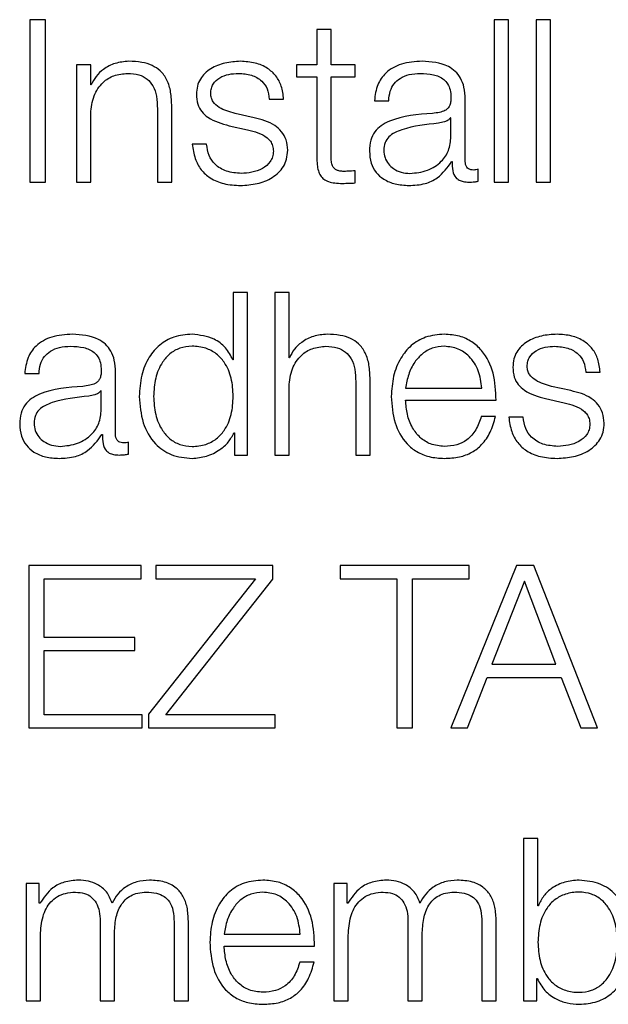
# Model space of a CAD drawing. Units: inches. Extents: x 0.1 to 10.8, y 0.2 to 8.4.
# Drawn here: x 3 to 3, y 5.4 to 5.5 of the extents above; entities that cross this region are included whole.
import ezdxf

# ---------------------------------------------------------------- set-up
doc = ezdxf.new("R2010")
doc.units = ezdxf.units.IN
doc.header["$MEASUREMENT"] = 0

msp = doc.modelspace()

# ---------------------------------------------------------------- linework, layer by layer
at = {"color": 7, "linetype": 'Continuous', "lineweight": 25}
for p, q in [((2.98081701, 5.47776041), (2.98036848, 5.47776041)), ((2.98036848, 5.47776041), (2.98036848, 5.47303906)), ((2.98081701, 5.47303906), (2.98081701, 5.47776041)), ((2.99426914, 5.47776041), (2.99385291, 5.47776041)), ((2.99385291, 5.47776041), (2.99385291, 5.47303906)), ((2.99426914, 5.47303906), (2.99426914, 5.47776041)), ((2.995492, 5.47776041), (2.99507648, 5.47776041)), ((2.99507648, 5.47776041), (2.99507648, 5.47303906)), ((2.995492, 5.47303906), (2.995492, 5.47776041)), ((2.98870098, 5.47747622), (2.98870098, 5.47645108)), ((2.98911649, 5.47747622), (2.98870098, 5.47747622)), ((2.98911649, 5.47645108), (2.98911649, 5.47747622)), ((2.98171692, 5.47645108), (2.98171692, 5.47303906)), ((2.98213244, 5.47645108), (2.98171692, 5.47645108)), ((2.98213244, 5.47586297), (2.98213244, 5.47645108)), ((2.98810534, 5.47645108), (2.98810534, 5.47610123)), ((2.98870098, 5.47645108), (2.98810534, 5.47645108)), ((2.98981117, 5.47645108), (2.98911649, 5.47645108)), ((2.98981117, 5.47610123), (2.98981117, 5.47645108)), ((2.98810534, 5.47610123), (2.98870098, 5.47610123)), ((2.98870098, 5.47610123), (2.98870098, 5.47376567)), ((2.98911649, 5.47610123), (2.98981117, 5.47610123)), ((2.98911649, 5.47379904), (2.98911649, 5.47610123)), ((2.98214607, 5.47586297), (2.98213244, 5.47586297)), ((2.98731881, 5.47545248), (2.98773432, 5.47545248)), ((2.9903738, 5.47540584), (2.99079003, 5.47540584)), ((2.99301184, 5.47364009), (2.99301184, 5.47545248)), ((2.98213244, 5.47303906), (2.98213244, 5.47502979)), ((2.98407078, 5.47516866), (2.98407078, 5.47303906)), ((2.98448701, 5.47303906), (2.98448701, 5.47523468)), ((2.98688177, 5.47490995), (2.98632632, 5.47503553)), ((2.99259632, 5.47490349), (2.99258269, 5.47490349)), ((2.99259632, 5.47436095), (2.99259632, 5.47490349)), ((2.98615408, 5.47467851), (2.98669016, 5.47455938)), ((2.98549888, 5.47414279), (2.98508337, 5.47414279)), ((2.99261642, 5.47363363), (2.99262934, 5.47363363)), ((2.98981117, 5.47301251), (2.98981117, 5.47336918)), ((2.99338931, 5.47306562), (2.99338931, 5.47341511)), ((2.98036848, 5.47303906), (2.98081701, 5.47303906)), ((2.98171692, 5.47303906), (2.98213244, 5.47303906)), ((2.98407078, 5.47303906), (2.98448701, 5.47303906)), ((2.99385291, 5.47303906), (2.99426914, 5.47303906)), ((2.99507648, 5.47303906), (2.995492, 5.47303906)), ((2.98627393, 5.46982404), (2.98627393, 5.46786704)), ((2.98669016, 5.46982404), (2.98627393, 5.46982404)), ((2.98669016, 5.46510234), (2.98669016, 5.46982404)), ((2.98747741, 5.46982404), (2.98747741, 5.46510234)), ((2.98789364, 5.46982404), (2.98747741, 5.46982404)), ((2.98789364, 5.46792661), (2.98789364, 5.46982404)), ((2.98627393, 5.46786704), (2.98626101, 5.46786704)), ((2.98790656, 5.46792661), (2.98789364, 5.46792661)), ((2.98021562, 5.46746947), (2.98063185, 5.46746947)), ((2.98285366, 5.46570372), (2.98285366, 5.46751576)), ((2.99024821, 5.46510234), (2.99024821, 5.46729831)), ((2.99651176, 5.46751576), (2.99692799, 5.46751576)), ((2.98789364, 5.46510234), (2.98789364, 5.46709307)), ((2.98983198, 5.46723193), (2.98983198, 5.46510234)), ((2.99127946, 5.46704606), (2.99348978, 5.46704606)), ((2.99607472, 5.46697358), (2.99551927, 5.46709917)), ((2.98243815, 5.46696677), (2.98242452, 5.46696677)), ((2.98243815, 5.46642459), (2.98243815, 5.46696677)), ((2.99534703, 5.46674179), (2.99588311, 5.46662302)), ((2.99127946, 5.46669622), (2.9939053, 5.46669622)), ((2.99389238, 5.46622616), (2.99347615, 5.46622616)), ((2.99469255, 5.46620607), (2.99427632, 5.46620607)), ((2.98245753, 5.4656969), (2.98247116, 5.4656969)), ((2.98629402, 5.46575001), (2.98630694, 5.46575001)), ((2.98630694, 5.46575001), (2.98630694, 5.46510234)), ((2.98323114, 5.46512889), (2.98323114, 5.46547874)), ((2.98630694, 5.46510234), (2.98669016, 5.46510234)), ((2.98747741, 5.46510234), (2.98789364, 5.46510234)), ((2.98983198, 5.46510234), (2.99024821, 5.46510234)), ((2.98359427, 5.46188732), (2.98033475, 5.46188732)), ((2.98033475, 5.46188732), (2.98033475, 5.45716562)), ((2.98359427, 5.46150446), (2.98359427, 5.46188732)), ((2.9874243, 5.46188732), (2.98402557, 5.46188732)), ((2.98402557, 5.46188732), (2.98402557, 5.46150446)), ((2.9874243, 5.46149118), (2.9874243, 5.46188732)), ((2.99312522, 5.46188732), (2.98938202, 5.46188732)), ((2.98938202, 5.46188732), (2.98938202, 5.46150446)), ((2.99450094, 5.46188732), (2.99259632, 5.45716562)), ((2.99312522, 5.46150446), (2.99312522, 5.46188732)), ((2.99500328, 5.46188732), (2.99450094, 5.46188732)), ((2.99685551, 5.45716562), (2.99500328, 5.46188732)), ((2.98078399, 5.46150446), (2.98359427, 5.46150446)), ((2.98078399, 5.4597972), (2.98078399, 5.46150446)), ((2.98692124, 5.46150446), (2.98381386, 5.45756175)), ((2.98402557, 5.46150446), (2.98692124, 5.46150446)), ((2.98431621, 5.45754884), (2.9874243, 5.46149118)), ((2.98938202, 5.46150446), (2.991029, 5.46150446)), ((2.991029, 5.46150446), (2.991029, 5.45716562)), ((2.99147824, 5.46150446), (2.99312522, 5.46150446)), ((2.99147824, 5.45716562), (2.99147824, 5.46150446)), ((2.99473202, 5.46143844), (2.99378689, 5.45901677)), ((2.99564485, 5.45901677), (2.99473202, 5.46143844)), ((2.98341629, 5.4597972), (2.98078399, 5.4597972)), ((2.98341629, 5.45941434), (2.98341629, 5.4597972)), ((2.98078399, 5.45941434), (2.98341629, 5.45941434)), ((2.98078399, 5.45754884), (2.98078399, 5.45941434)), ((2.99378689, 5.45901677), (2.99564485, 5.45901677)), ((2.99307929, 5.45716562), (2.99364838, 5.45863391)), ((2.99364838, 5.45863391), (2.99579699, 5.45863391)), ((2.99579699, 5.45863391), (2.99637254, 5.45716562)), ((2.98381386, 5.45756175), (2.98381386, 5.45716562)), ((2.983628, 5.45754884), (2.98078399, 5.45754884)), ((2.983628, 5.45716562), (2.983628, 5.45754884)), ((2.98749033, 5.45754884), (2.98431621, 5.45754884)), ((2.98749033, 5.45716562), (2.98749033, 5.45754884)), ((2.98033475, 5.45716562), (2.983628, 5.45716562)), ((2.98381386, 5.45716562), (2.98749033, 5.45716562)), ((2.991029, 5.45716562), (2.99147824, 5.45716562)), ((2.99259632, 5.45716562), (2.99307929, 5.45716562)), ((2.99637254, 5.45716562), (2.99685551, 5.45716562)), ((2.99470618, 5.4539506), (2.99470618, 5.44922925)), ((2.99512241, 5.4539506), (2.99470618, 5.4539506)), ((2.99512241, 5.4519936), (2.99512241, 5.4539506)), ((2.98025509, 5.45264127), (2.98025509, 5.44922925)), ((2.98063831, 5.45264127), (2.98025509, 5.45264127)), ((2.98063831, 5.45206644), (2.98063831, 5.45264127)), ((2.98958009, 5.45264127), (2.98919687, 5.45264127)), ((2.98919687, 5.45264127), (2.98919687, 5.44922925)), ((2.98958009, 5.45206644), (2.98958009, 5.45264127)), ((2.98065841, 5.45206644), (2.98063831, 5.45206644)), ((2.98960018, 5.45206644), (2.98958009, 5.45206644)), ((2.99513533, 5.4519936), (2.99512241, 5.4519936)), ((2.98240514, 5.451544), (2.98240514, 5.44922925)), ((2.98496998, 5.44922925), (2.98496998, 5.451544)), ((2.99134692, 5.451544), (2.99134692, 5.44922925)), ((2.99391176, 5.44922925), (2.99391176, 5.451544)), ((2.98455447, 5.45152426), (2.98455447, 5.44922925)), ((2.99349624, 5.45152426), (2.99349624, 5.44922925)), ((2.98067132, 5.44922925), (2.98067132, 5.45113387)), ((2.98282065, 5.44922925), (2.98282065, 5.45116042)), ((2.9860084, 5.45117298), (2.98821873, 5.45117298)), ((2.9896131, 5.44922925), (2.9896131, 5.45113387)), ((2.99176243, 5.44922925), (2.99176243, 5.45116042)), ((2.9860084, 5.45082313), (2.98863424, 5.45082313)), ((2.98862132, 5.45035343), (2.98820509, 5.45035343)), ((2.9950894, 5.44987728), (2.99510232, 5.44987728)), ((2.9950894, 5.44922925), (2.9950894, 5.44987728)), ((2.98025509, 5.44922925), (2.98067132, 5.44922925)), ((2.98240514, 5.44922925), (2.98282065, 5.44922925)), ((2.98455447, 5.44922925), (2.98496998, 5.44922925)), ((2.98919687, 5.44922925), (2.9896131, 5.44922925)), ((2.99134692, 5.44922925), (2.99176243, 5.44922925)), ((2.99349624, 5.44922925), (2.99391176, 5.44922925)), ((2.99470618, 5.44922925), (2.9950894, 5.44922925))]:
    msp.add_line(p, q, dxfattribs=at)
for points, knots in [([(2.9832376, 5.47655011), (2.98310434, 5.47653798), (2.98284195, 5.47651409), (2.98251725, 5.47634423), (2.98227382, 5.47612505), (2.98218835, 5.47594971), (2.98214607, 5.47586297)], [0, 0, 0, 0, 0.29181538, 0.57460433, 0.78954892, 1, 1, 1, 1]), ([(2.98448701, 5.47523468), (2.98448226, 5.47537592), (2.98447339, 5.47563921), (2.98436913, 5.47600437), (2.98417557, 5.47627566), (2.98391183, 5.47644387), (2.9835977, 5.47653645), (2.98336504, 5.47654527), (2.9832376, 5.47655011)], [0, 0, 0, 0, 0.20206336, 0.37668785, 0.53644426, 0.66731224, 0.81776768, 1, 1, 1, 1]), ([(2.98648491, 5.47655011), (2.98633215, 5.47654052), (2.98603068, 5.47652158), (2.98560998, 5.47636015), (2.98533583, 5.476103), (2.98521751, 5.47582706), (2.98520719, 5.47567248), (2.98520178, 5.47559135)], [0, 0, 0, 0, 0.25602884, 0.50523513, 0.74148428, 0.86430881, 1, 1, 1, 1]), ([(2.98773432, 5.47545248), (2.98772086, 5.47557975), (2.98769554, 5.47581924), (2.98752617, 5.47613184), (2.98726249, 5.47637033), (2.98690335, 5.47652423), (2.9866283, 5.47654124), (2.98648491, 5.47655011)], [0, 0, 0, 0, 0.20464594, 0.38509228, 0.55814821, 0.76964767, 1, 1, 1, 1]), ([(2.99175597, 5.47655011), (2.99155349, 5.47653806), (2.99117531, 5.47651554), (2.99070657, 5.47626113), (2.9904309, 5.47586042), (2.99039374, 5.47556459), (2.9903738, 5.47540584)], [0, 0, 0, 0, 0.30015999, 0.56062546, 0.7642145, 1, 1, 1, 1]), ([(2.99301184, 5.47545248), (2.9930061, 5.47556752), (2.99299562, 5.47577762), (2.99289081, 5.47605714), (2.99272939, 5.47626417), (2.99237388, 5.4765103), (2.99202352, 5.47653287), (2.99175597, 5.47655011)], [0, 0, 0, 0, 0.18090781, 0.33040983, 0.46268898, 0.58969559, 1, 1, 1, 1]), ([(2.98213244, 5.47502979), (2.98215106, 5.47520572), (2.98218648, 5.47554034), (2.98244909, 5.47593432), (2.98280995, 5.47616454), (2.98306912, 5.476188), (2.98320459, 5.47620026)], [0, 0, 0, 0, 0.296604277, 0.564165836, 0.772176098, 1, 1, 1, 1]), ([(2.98320459, 5.47620026), (2.98331605, 5.47619382), (2.98351824, 5.47618213), (2.98378098, 5.47604861), (2.98396158, 5.47582434), (2.98405805, 5.47551977), (2.98406635, 5.47529069), (2.98407078, 5.47516866)], [0, 0, 0, 0, 0.21545215, 0.39083808, 0.55488699, 0.76286955, 1, 1, 1, 1]), ([(2.98561801, 5.47561108), (2.98562142, 5.47566262), (2.98562789, 5.47576028), (2.98570324, 5.4759333), (2.9858784, 5.47609072), (2.98614274, 5.47618431), (2.98633047, 5.47619491), (2.98642535, 5.47620026)], [0, 0, 0, 0, 0.13779912, 0.26110781, 0.49674739, 0.74566068, 1, 1, 1, 1]), ([(2.98642535, 5.47620026), (2.98655253, 5.47619128), (2.98679519, 5.47617415), (2.98709566, 5.47600735), (2.9872817, 5.47574901), (2.98730592, 5.47555547), (2.98731881, 5.47545248)], [0, 0, 0, 0, 0.29162361, 0.55638363, 0.76391972, 1, 1, 1, 1]), ([(2.99079003, 5.47540584), (2.99079834, 5.47550034), (2.99081381, 5.47567622), (2.99093352, 5.47590633), (2.99112649, 5.47607807), (2.99139282, 5.47618381), (2.99159621, 5.47619458), (2.99170358, 5.47620026)], [0, 0, 0, 0, 0.20684472, 0.38492606, 0.55440596, 0.76475905, 1, 1, 1, 1]), ([(2.99170358, 5.47620026), (2.99183238, 5.47619569), (2.99207243, 5.47618717), (2.99235829, 5.4760685), (2.99251157, 5.47589228), (2.99258528, 5.47570996), (2.99259243, 5.47557325), (2.99259632, 5.47549877)], [0, 0, 0, 0, 0.29750579, 0.55445566, 0.68508572, 0.82843702, 1, 1, 1, 1]), ([(2.98632632, 5.47503553), (2.98616565, 5.4750795), (2.98592664, 5.47514492), (2.98570271, 5.47533506), (2.98562802, 5.47548424), (2.98562143, 5.47556771), (2.98561801, 5.47561108)], [0, 0, 0, 0, 0.501906509, 0.746678353, 0.868377517, 1, 1, 1, 1]), ([(2.98520178, 5.47559135), (2.98520814, 5.47549402), (2.98521992, 5.47531381), (2.9853463, 5.47507792), (2.98564183, 5.47482242), (2.98593759, 5.47473933), (2.98615408, 5.47467851)], [0, 0, 0, 0, 0.2009611, 0.37209802, 0.54038134, 1, 1, 1, 1]), ([(2.99259632, 5.47549877), (2.99259476, 5.47545192), (2.99259194, 5.4753679), (2.99255946, 5.47525534), (2.99250231, 5.47517111), (2.99240412, 5.47510162), (2.99225222, 5.47505859), (2.99212869, 5.47504375), (2.99206025, 5.47503553)], [0, 0, 0, 0, 0.17246756, 0.30929459, 0.42619418, 0.54059028, 0.74545647, 1, 1, 1, 1]), ([(2.99206025, 5.47503553), (2.99162928, 5.47500374), (2.99110749, 5.47496525), (2.99056694, 5.474692), (2.99037319, 5.47450477), (2.99024719, 5.47424371), (2.99023529, 5.47404552), (2.99022883, 5.47393791)], [0, 0, 0, 0, 0.53315014, 0.64551666, 0.75270691, 0.86573132, 1, 1, 1, 1]), ([(2.98785345, 5.4739641), (2.98784493, 5.47406649), (2.98782879, 5.47426057), (2.98768515, 5.47451119), (2.9873919, 5.47478212), (2.98709271, 5.47485709), (2.98688177, 5.47490995)], [0, 0, 0, 0, 0.205759972, 0.389999591, 0.569918587, 1, 1, 1, 1]), ([(2.99223248, 5.47475135), (2.9918733, 5.47471231), (2.99143738, 5.47466494), (2.99096282, 5.47448536), (2.99078647, 5.47436265), (2.99066306, 5.4741824), (2.99065082, 5.47403963), (2.99064435, 5.4739641)], [0, 0, 0, 0, 0.55577334, 0.67450822, 0.78146682, 0.88438884, 1, 1, 1, 1]), ([(2.99258269, 5.47490349), (2.99256068, 5.47487826), (2.99251301, 5.47482363), (2.99238553, 5.47478064), (2.99229026, 5.47476241), (2.99223248, 5.47475135)], [0, 0, 0, 0, 0.25241666, 0.54665839, 1, 1, 1, 1]), ([(2.98669016, 5.47455938), (2.98689381, 5.47450763), (2.98714485, 5.47444383), (2.98735699, 5.47422858), (2.98742587, 5.47409318), (2.9874333, 5.47399152), (2.98743722, 5.47393791)], [0, 0, 0, 0, 0.57789555, 0.71237175, 0.8483009, 1, 1, 1, 1]), ([(2.99140504, 5.47328952), (2.9915777, 5.47330639), (2.99191287, 5.47333912), (2.9923117, 5.47359855), (2.9925589, 5.47395923), (2.99258353, 5.47422361), (2.99259632, 5.47436095)], [0, 0, 0, 0, 0.28844955, 0.559945956, 0.771384972, 1, 1, 1, 1]), ([(2.98508337, 5.47414279), (2.985103, 5.47400082), (2.98513962, 5.47373591), (2.98532402, 5.47339075), (2.98561259, 5.47312832), (2.98601398, 5.4729645), (2.98632161, 5.47294828), (2.98648491, 5.47293967)], [0, 0, 0, 0, 0.20677428, 0.38581271, 0.5549513, 0.76375324, 1, 1, 1, 1]), ([(2.98650501, 5.47328952), (2.98635904, 5.4733005), (2.98608262, 5.4733213), (2.98574751, 5.47352197), (2.98554549, 5.47381413), (2.98551498, 5.47402924), (2.98549888, 5.47414279)], [0, 0, 0, 0, 0.29623439, 0.56096211, 0.76824631, 1, 1, 1, 1]), ([(2.98648491, 5.47293967), (2.98664687, 5.47295006), (2.98696759, 5.47297064), (2.98741562, 5.4731436), (2.98770908, 5.47341777), (2.98783647, 5.47371243), (2.98784761, 5.47387751), (2.98785345, 5.4739641)], [0, 0, 0, 0, 0.254512977, 0.504021866, 0.741141052, 0.864225825, 1, 1, 1, 1]), ([(2.98743722, 5.47393791), (2.98743286, 5.47388218), (2.98742449, 5.47377521), (2.98732922, 5.47358505), (2.98712033, 5.4734159), (2.98682087, 5.4733101), (2.98660921, 5.47329631), (2.98650501, 5.47328952)], [0, 0, 0, 0, 0.13222011, 0.25380487, 0.49578052, 0.75176143, 1, 1, 1, 1]), ([(2.99022883, 5.47393791), (2.99023733, 5.47382048), (2.99025324, 5.47360055), (2.99040693, 5.47331283), (2.9906521, 5.47309774), (2.99098526, 5.47296224), (2.9912394, 5.47294741), (2.99137203, 5.47293967)], [0, 0, 0, 0, 0.20464303, 0.38328786, 0.55543113, 0.76799558, 1, 1, 1, 1]), ([(2.99064435, 5.4739641), (2.99065114, 5.47389061), (2.99066429, 5.47374831), (2.99077292, 5.47356203), (2.99093632, 5.47341416), (2.99115308, 5.47331028), (2.99132024, 5.47329651), (2.99140504, 5.47328952)], [0, 0, 0, 0, 0.19419932, 0.37602403, 0.55691164, 0.77520094, 1, 1, 1, 1]), ([(2.98870098, 5.47376567), (2.98870176, 5.47369164), (2.98870317, 5.47355692), (2.98873632, 5.47337323), (2.98880014, 5.47322606), (2.98890384, 5.47311429), (2.98904859, 5.4730422), (2.98923226, 5.47300418), (2.98936694, 5.47300099), (2.98944087, 5.47299924)], [0, 0, 0, 0, 0.17675252, 0.321655, 0.4433845, 0.55504853, 0.67840537, 0.82346428, 1, 1, 1, 1]), ([(2.98945378, 5.47334908), (2.98941671, 5.4733529), (2.98934983, 5.47335978), (2.98926154, 5.47339213), (2.98919646, 5.47344224), (2.98914494, 5.47352383), (2.98911849, 5.47364658), (2.9891172, 5.47374487), (2.98911649, 5.47379904)], [0, 0, 0, 0, 0.17197418, 0.31028446, 0.42927923, 0.54502109, 0.74920312, 1, 1, 1, 1]), ([(2.99137203, 5.47293967), (2.99153209, 5.4729475), (2.99182292, 5.47296171), (2.99228917, 5.47318104), (2.99249158, 5.47346098), (2.99261642, 5.47363363)], [0, 0, 0, 0, 0.31930084, 0.58017755, 1, 1, 1, 1]), ([(2.99262934, 5.47363363), (2.99263056, 5.47354359), (2.99263277, 5.4733811), (2.99270857, 5.47318416), (2.99283309, 5.47308818), (2.99296434, 5.47304505), (2.99306304, 5.47304121), (2.99311805, 5.47303906)], [0, 0, 0, 0, 0.30181118, 0.54468707, 0.6702109, 0.81622039, 1, 1, 1, 1]), ([(2.99325655, 5.47338891), (2.99322842, 5.47339039), (2.99317634, 5.47339314), (2.99310631, 5.47342176), (2.99305152, 5.47347254), (2.99301683, 5.47354872), (2.99301358, 5.4736081), (2.99301184, 5.47364009)], [0, 0, 0, 0, 0.210606249, 0.389809048, 0.555718233, 0.76075181, 1, 1, 1, 1]), ([(2.98981117, 5.47336918), (2.98974451, 5.47336275), (2.98962564, 5.47335128), (2.98950623, 5.47334975), (2.98945378, 5.47334908)], [0, 0, 0, 0, 0.56072409, 1, 1, 1, 1]), ([(2.99338931, 5.47341511), (2.99336629, 5.47340748), (2.9933231, 5.47339317), (2.99327773, 5.47339027), (2.99325655, 5.47338891)], [0, 0, 0, 0, 0.53318352, 1, 1, 1, 1]), ([(2.99311805, 5.47303906), (2.993171, 5.47303965), (2.99326227, 5.47304066), (2.99335175, 5.47305824), (2.99338931, 5.47306562)], [0, 0, 0, 0, 0.58018232, 1, 1, 1, 1]), ([(2.98944087, 5.47299924), (2.98950992, 5.47300193), (2.98963334, 5.47300674), (2.98975679, 5.47301075), (2.98981117, 5.47301251)], [0, 0, 0, 0, 0.55952262, 1, 1, 1, 1]), ([(2.98159708, 5.46861375), (2.98139471, 5.46860166), (2.98101663, 5.46857908), (2.98054807, 5.46832462), (2.98027241, 5.46792396), (2.98023545, 5.46762818), (2.98021562, 5.46746947)], [0, 0, 0, 0, 0.3000833, 0.56062718, 0.76425175, 1, 1, 1, 1]), ([(2.98285366, 5.46751576), (2.98284793, 5.46763084), (2.98283745, 5.46784101), (2.98273263, 5.46812064), (2.98257117, 5.46832775), (2.98221543, 5.46857399), (2.98186483, 5.46859653), (2.98159708, 5.46861375)], [0, 0, 0, 0, 0.18088443, 0.33035951, 0.46261014, 0.58959558, 1, 1, 1, 1]), ([(2.98507619, 5.46861375), (2.98489771, 5.46859949), (2.98456029, 5.46857254), (2.98412144, 5.46832247), (2.98379178, 5.46793305), (2.98357975, 5.46741146), (2.98355527, 5.46701406), (2.9835426, 5.46680817)], [0, 0, 0, 0, 0.20001428, 0.37813779, 0.5526346, 0.76821984, 1, 1, 1, 1]), ([(2.98626101, 5.46786704), (2.98619743, 5.4679924), (2.98607165, 5.46824035), (2.98565407, 5.46854214), (2.9852966, 5.46858644), (2.98507619, 5.46861375)], [0, 0, 0, 0, 0.28161439, 0.55704885, 1, 1, 1, 1]), ([(2.98899808, 5.46861375), (2.98886472, 5.46860161), (2.98860223, 5.46857773), (2.9882775, 5.46840774), (2.98803426, 5.46818853), (2.98794882, 5.46801329), (2.98790656, 5.46792661)], [0, 0, 0, 0, 0.29204692, 0.57481132, 0.78967152, 1, 1, 1, 1]), ([(2.99024821, 5.46729831), (2.99024345, 5.46743955), (2.99023456, 5.46770287), (2.99013011, 5.46806805), (2.98993634, 5.4683393), (2.98967247, 5.46850749), (2.98935825, 5.46860008), (2.98912554, 5.46860891), (2.98899808, 5.46861375)], [0, 0, 0, 0, 0.20202377, 0.37663454, 0.53641378, 0.66731261, 0.81778569, 1, 1, 1, 1]), ([(2.992404, 5.46861375), (2.99221923, 5.46859862), (2.99187207, 5.46857019), (2.99142704, 5.46830597), (2.99110346, 5.46790673), (2.99090046, 5.46739169), (2.99087625, 5.46700485), (2.99086394, 5.46680817)], [0, 0, 0, 0, 0.20668659, 0.38834987, 0.56474529, 0.77870529, 1, 1, 1, 1]), ([(2.9939053, 5.46669622), (2.99389513, 5.46696059), (2.99387547, 5.46747209), (2.99358824, 5.46806821), (2.99321115, 5.46840959), (2.99283459, 5.46858453), (2.99255311, 5.46860363), (2.992404, 5.46861375)], [0, 0, 0, 0, 0.28748908, 0.55621208, 0.69377238, 0.83778459, 1, 1, 1, 1]), ([(2.99567786, 5.46861375), (2.99552513, 5.46860414), (2.99522376, 5.46858519), (2.99480324, 5.46842359), (2.99452935, 5.4681663), (2.99441116, 5.46789034), (2.99440086, 5.46773576), (2.99439544, 5.46765462)], [0, 0, 0, 0, 0.25602146, 0.50517565, 0.74142272, 0.86427517, 1, 1, 1, 1]), ([(2.99692799, 5.46751576), (2.99691451, 5.46764304), (2.99688915, 5.46788259), (2.99671959, 5.46819525), (2.99645572, 5.46843382), (2.99609644, 5.46858782), (2.99582128, 5.46860486), (2.99567786, 5.46861375)], [0, 0, 0, 0, 0.204589693, 0.385044141, 0.558146803, 0.769687146, 1, 1, 1, 1]), ([(2.98063185, 5.46746947), (2.98064017, 5.46756393), (2.98065565, 5.46773975), (2.98077532, 5.4679698), (2.98096815, 5.46814156), (2.98123423, 5.4682474), (2.98143744, 5.4682582), (2.98154469, 5.4682639)], [0, 0, 0, 0, 0.20686121, 0.38501276, 0.55455741, 0.76490166, 1, 1, 1, 1]), ([(2.98154469, 5.4682639), (2.98167364, 5.46825933), (2.9819139, 5.46825083), (2.98220003, 5.46813212), (2.98235339, 5.46795578), (2.98242711, 5.46777336), (2.98243426, 5.46763657), (2.98243815, 5.46756205)], [0, 0, 0, 0, 0.29762989, 0.55455086, 0.68514249, 0.82846042, 1, 1, 1, 1]), ([(2.98627393, 5.46680817), (2.9862632, 5.46698514), (2.98624213, 5.46733244), (2.98606083, 5.46776548), (2.98578942, 5.468063), (2.98546202, 5.46823137), (2.98508899, 5.46828158), (2.98472242, 5.4682303), (2.98442198, 5.46805866), (2.98416772, 5.46776158), (2.98399142, 5.46733162), (2.98396937, 5.46698512), (2.98395811, 5.46680817)], [0, 0, 0, 0, 0.1269908, 0.24921069, 0.32878261, 0.41216963, 0.5083188, 0.59539592, 0.67376928, 0.75129305, 0.87299009, 1, 1, 1, 1]), ([(2.98789364, 5.46709307), (2.98791206, 5.467269), (2.98794709, 5.46760362), (2.98820934, 5.46799785), (2.98857023, 5.46822819), (2.9888295, 5.46825164), (2.98896507, 5.4682639)], [0, 0, 0, 0, 0.29655372, 0.564036788, 0.772036789, 1, 1, 1, 1]), ([(2.98896507, 5.4682639), (2.98907664, 5.46825745), (2.98927902, 5.46824576), (2.98954199, 5.46811216), (2.98972272, 5.46788778), (2.98981924, 5.46758311), (2.98982755, 5.46735398), (2.98983198, 5.46723193)], [0, 0, 0, 0, 0.21554717, 0.3909791, 0.55503313, 0.76297339, 1, 1, 1, 1]), ([(2.992404, 5.4682639), (2.99228505, 5.46825319), (2.99205605, 5.46823256), (2.99175722, 5.46805692), (2.99152026, 5.46779334), (2.99134797, 5.46744836), (2.99130251, 5.46718142), (2.99127946, 5.46704606)], [0, 0, 0, 0, 0.19483534, 0.37510214, 0.55511641, 0.77441121, 1, 1, 1, 1]), ([(2.99348978, 5.46704606), (2.99346837, 5.46721876), (2.99342652, 5.46755623), (2.99316958, 5.46796074), (2.99280975, 5.46822063), (2.99254253, 5.46824912), (2.992404, 5.4682639)], [0, 0, 0, 0, 0.286598, 0.56006785, 0.77192718, 1, 1, 1, 1]), ([(2.99481167, 5.46767508), (2.99481509, 5.46772654), (2.99482157, 5.46782409), (2.99489693, 5.46799693), (2.99507197, 5.46815421), (2.99533602, 5.46824789), (2.99552356, 5.46825852), (2.9956183, 5.4682639)], [0, 0, 0, 0, 0.137733006, 0.261042286, 0.496799237, 0.745784619, 1, 1, 1, 1]), ([(2.9956183, 5.4682639), (2.99574552, 5.46825491), (2.99598827, 5.46823777), (2.9962889, 5.46807098), (2.996475, 5.46781246), (2.99649899, 5.46761882), (2.99651176, 5.46751576)], [0, 0, 0, 0, 0.29160318, 0.55639809, 0.76391675, 1, 1, 1, 1]), ([(2.99439544, 5.46765462), (2.9944018, 5.46755731), (2.99441358, 5.46737713), (2.99453993, 5.4671413), (2.99483527, 5.46688594), (2.99513076, 5.46680271), (2.99534703, 5.46674179)], [0, 0, 0, 0, 0.20103717, 0.37220754, 0.54050147, 1, 1, 1, 1]), ([(2.99551927, 5.46709917), (2.9953588, 5.46714306), (2.99511995, 5.46720838), (2.99489631, 5.46739866), (2.99482168, 5.46754803), (2.9948151, 5.46763163), (2.99481167, 5.46767508)], [0, 0, 0, 0, 0.5013412, 0.74622953, 0.86811044, 1, 1, 1, 1]), ([(2.98243815, 5.46756205), (2.98243658, 5.46751519), (2.98243375, 5.46743117), (2.98240117, 5.46731861), (2.98234392, 5.46723441), (2.98224566, 5.46716499), (2.98209384, 5.46712205), (2.98197042, 5.46710733), (2.98190207, 5.46709917)], [0, 0, 0, 0, 0.17252369, 0.30941646, 0.42640305, 0.54088436, 0.74576191, 1, 1, 1, 1]), ([(2.98190207, 5.46709917), (2.98147099, 5.46706736), (2.98094903, 5.46702885), (2.98040828, 5.46675556), (2.98021441, 5.46656827), (2.98008831, 5.46630711), (2.98007641, 5.46610883), (2.98006994, 5.46600118)], [0, 0, 0, 0, 0.53310916, 0.64549219, 0.75269682, 0.86572887, 1, 1, 1, 1]), ([(2.98207431, 5.46681463), (2.98171513, 5.46677559), (2.98127923, 5.46672821), (2.98080466, 5.46654873), (2.98062831, 5.46642609), (2.98050489, 5.46624593), (2.98049265, 5.46610323), (2.98048617, 5.46602774)], [0, 0, 0, 0, 0.55584181, 0.67458379, 0.78153691, 0.88443395, 1, 1, 1, 1]), ([(2.98242452, 5.46696677), (2.9824025, 5.4669416), (2.98235477, 5.46688707), (2.98222737, 5.46684403), (2.98213209, 5.46682572), (2.98207431, 5.46681463)], [0, 0, 0, 0, 0.25218219, 0.54651469, 1, 1, 1, 1]), ([(2.9835426, 5.46680817), (2.98356232, 5.46654832), (2.98360008, 5.46605075), (2.98394513, 5.46543815), (2.98447398, 5.4650599), (2.98486782, 5.46502289), (2.98507619, 5.46500331)], [0, 0, 0, 0, 0.29224615, 0.55961789, 0.76699682, 1, 1, 1, 1]), ([(2.98395811, 5.46680817), (2.98396936, 5.4666312), (2.98399139, 5.46628477), (2.98416771, 5.46585494), (2.98442201, 5.4655581), (2.98472247, 5.46538669), (2.98508899, 5.4653355), (2.98546198, 5.46538562), (2.98578939, 5.46555377), (2.98606084, 5.46585103), (2.98624217, 5.46628394), (2.98626321, 5.46663118), (2.98627393, 5.46680817)], [0, 0, 0, 0, 0.12704809, 0.24871459, 0.32621506, 0.40458398, 0.49167785, 0.58784611, 0.67123116, 0.7507813, 0.87297102, 1, 1, 1, 1]), ([(2.99086394, 5.46680817), (2.99088139, 5.46654804), (2.99091464, 5.4660522), (2.99122157, 5.46548728), (2.99160486, 5.4651813), (2.99197974, 5.46502843), (2.99225673, 5.46501203), (2.992404, 5.46500331)], [0, 0, 0, 0, 0.29062432, 0.55397575, 0.69023048, 0.83531049, 1, 1, 1, 1]), ([(2.99704712, 5.46602774), (2.9970386, 5.46613013), (2.99702245, 5.46632421), (2.99687878, 5.46657485), (2.99658529, 5.46684584), (2.99628587, 5.46692076), (2.99607472, 5.46697358)], [0, 0, 0, 0, 0.205672278, 0.389843585, 0.569729332, 1, 1, 1, 1]), ([(2.992404, 5.46535316), (2.99226772, 5.46536559), (2.9920105, 5.46538907), (2.99168723, 5.46559952), (2.99145674, 5.46590367), (2.99131131, 5.4662795), (2.99129002, 5.46655808), (2.99127946, 5.46669622)], [0, 0, 0, 0, 0.20749349, 0.39166519, 0.57214558, 0.78783811, 1, 1, 1, 1]), ([(2.99588311, 5.46662302), (2.99608701, 5.46657124), (2.99633833, 5.46650742), (2.99655064, 5.46629194), (2.99661953, 5.46615649), (2.99662697, 5.46605481), (2.99663089, 5.46600118)], [0, 0, 0, 0, 0.57808391, 0.71253034, 0.84840267, 1, 1, 1, 1]), ([(2.98124687, 5.46535316), (2.98141952, 5.46537), (2.98175467, 5.46540271), (2.98215355, 5.46566203), (2.98240075, 5.46602277), (2.98242536, 5.46628719), (2.98243815, 5.46642459)], [0, 0, 0, 0, 0.2884294, 0.55988578, 0.77131659, 1, 1, 1, 1]), ([(2.99347615, 5.46622616), (2.99343224, 5.46609095), (2.99334759, 5.46583027), (2.99308651, 5.46553963), (2.9927567, 5.46537668), (2.99252676, 5.46536134), (2.992404, 5.46535316)], [0, 0, 0, 0, 0.28180122, 0.54328016, 0.75615239, 1, 1, 1, 1]), ([(2.992404, 5.46500331), (2.99255187, 5.46501071), (2.99282811, 5.46502455), (2.99320524, 5.46516406), (2.99352067, 5.46540736), (2.9937639, 5.46577068), (2.99384796, 5.46606869), (2.99389238, 5.46622616)], [0, 0, 0, 0, 0.20956112, 0.39148351, 0.56165228, 0.76835676, 1, 1, 1, 1]), ([(2.99427632, 5.46620607), (2.99429606, 5.4660641), (2.99433291, 5.46579921), (2.99451748, 5.46545416), (2.99480605, 5.46519185), (2.99520724, 5.46502813), (2.99551469, 5.46501191), (2.99567786, 5.46500331)], [0, 0, 0, 0, 0.20684639, 0.38594009, 0.55510183, 0.76386925, 1, 1, 1, 1]), ([(2.99569796, 5.46535316), (2.99555214, 5.46536415), (2.99527594, 5.46538497), (2.99494112, 5.46558559), (2.99473917, 5.46587757), (2.99470865, 5.46609258), (2.99469255, 5.46620607)], [0, 0, 0, 0, 0.29612347, 0.5608837, 0.76822192, 1, 1, 1, 1]), ([(2.98006994, 5.46600118), (2.98007845, 5.46588376), (2.98009439, 5.46566384), (2.98024828, 5.46537618), (2.98049367, 5.46516122), (2.98082699, 5.46502586), (2.98108121, 5.46501104), (2.98121386, 5.46500331)], [0, 0, 0, 0, 0.2045942, 0.38321061, 0.55537176, 0.76798714, 1, 1, 1, 1]), ([(2.98048617, 5.46602774), (2.98049296, 5.4659542), (2.9805061, 5.46581185), (2.98061473, 5.46562552), (2.98077815, 5.46547768), (2.98099492, 5.46537388), (2.98116207, 5.46536013), (2.98124687, 5.46535316)], [0, 0, 0, 0, 0.19430056, 0.37613054, 0.55697959, 0.77522339, 1, 1, 1, 1]), ([(2.99567786, 5.46500331), (2.99583995, 5.46501368), (2.99616086, 5.46503422), (2.99660917, 5.46520704), (2.99690275, 5.46548124), (2.99703014, 5.46577599), (2.99704128, 5.46594112), (2.99704712, 5.46602774)], [0, 0, 0, 0, 0.254623713, 0.504119243, 0.741166139, 0.864226751, 1, 1, 1, 1]), ([(2.99663089, 5.46600118), (2.99662652, 5.46594546), (2.99661814, 5.46583849), (2.99652273, 5.46564835), (2.99631359, 5.46547935), (2.99601395, 5.4653737), (2.9958022, 5.46535993), (2.99569796, 5.46535316)], [0, 0, 0, 0, 0.13217089, 0.25371743, 0.49570167, 0.75175404, 1, 1, 1, 1]), ([(2.98121386, 5.46500331), (2.9813739, 5.46501111), (2.98166466, 5.4650253), (2.98213082, 5.46524434), (2.98233291, 5.46552428), (2.98245753, 5.4656969)], [0, 0, 0, 0, 0.31943197, 0.58032115, 1, 1, 1, 1]), ([(2.98247116, 5.4656969), (2.98247239, 5.46560692), (2.98247462, 5.46544446), (2.9825504, 5.46524757), (2.98267491, 5.46515153), (2.98280616, 5.46510834), (2.98290487, 5.46510449), (2.98295987, 5.46510234)], [0, 0, 0, 0, 0.30166124, 0.54459653, 0.67016576, 0.81620377, 1, 1, 1, 1]), ([(2.98309838, 5.46545219), (2.98307024, 5.46545367), (2.98301817, 5.46545641), (2.98294813, 5.46548505), (2.98289333, 5.4655359), (2.98285865, 5.46561219), (2.98285541, 5.46567168), (2.98285366, 5.46570372)], [0, 0, 0, 0, 0.21043778, 0.38951258, 0.55536412, 0.76047556, 1, 1, 1, 1]), ([(2.98507619, 5.46500331), (2.98521812, 5.46501733), (2.98550397, 5.46504558), (2.98586156, 5.46522927), (2.9861416, 5.46546361), (2.98624385, 5.46565573), (2.98629402, 5.46575001)], [0, 0, 0, 0, 0.28259036, 0.5691144, 0.78855882, 1, 1, 1, 1]), ([(2.98323114, 5.46547874), (2.98320812, 5.46547098), (2.98316497, 5.46545642), (2.98311956, 5.46545354), (2.98309838, 5.46545219)], [0, 0, 0, 0, 0.53347932, 1, 1, 1, 1]), ([(2.98295987, 5.46510234), (2.98301274, 5.46510302), (2.98310399, 5.4651042), (2.9831935, 5.46512158), (2.98323114, 5.46512889)], [0, 0, 0, 0, 0.57939815, 1, 1, 1, 1]), ([(2.98177649, 5.4527403), (2.98163678, 5.45273004), (2.98137261, 5.45271063), (2.98094888, 5.45249903), (2.98076843, 5.45223029), (2.98065841, 5.45206644)], [0, 0, 0, 0, 0.30464188, 0.57604251, 1, 1, 1, 1]), ([(2.98275463, 5.45207325), (2.9827087, 5.45218752), (2.98261949, 5.45240948), (2.98234921, 5.45261648), (2.98206259, 5.4527233), (2.98187331, 5.45273455), (2.98177649, 5.4527403)], [0, 0, 0, 0, 0.28573145, 0.5550609, 0.77240689, 1, 1, 1, 1]), ([(2.98384042, 5.4527403), (2.9837156, 5.45273078), (2.98346783, 5.4527119), (2.9831506, 5.45255934), (2.98290282, 5.45234274), (2.98280496, 5.45216479), (2.98275463, 5.45207325)], [0, 0, 0, 0, 0.2771935, 0.55024888, 0.76865547, 1, 1, 1, 1]), ([(2.98496998, 5.451544), (2.98496396, 5.45168116), (2.98495289, 5.45193315), (2.98483359, 5.45227378), (2.98461216, 5.45254455), (2.98426342, 5.45271716), (2.98398913, 5.45273217), (2.98384042, 5.4527403)], [0, 0, 0, 0, 0.21819022, 0.4008449, 0.56498764, 0.76415037, 1, 1, 1, 1]), ([(2.98713294, 5.4527403), (2.98694818, 5.45272519), (2.98660107, 5.45269681), (2.98615602, 5.45243287), (2.98583239, 5.45203387), (2.98562938, 5.45151894), (2.98560519, 5.45113214), (2.98559289, 5.45093544)], [0, 0, 0, 0, 0.20671599, 0.38836812, 0.56472071, 0.77864696, 1, 1, 1, 1]), ([(2.98863424, 5.45082313), (2.98862408, 5.45108748), (2.98860442, 5.45159892), (2.98831718, 5.45219494), (2.98794008, 5.45253623), (2.98756353, 5.45271109), (2.98728205, 5.45273019), (2.98713294, 5.4527403)], [0, 0, 0, 0, 0.28749244, 0.55619535, 0.69375146, 0.83776967, 1, 1, 1, 1]), ([(2.99071755, 5.4527403), (2.99057799, 5.45273003), (2.99031403, 5.4527106), (2.98989058, 5.45249896), (2.98971019, 5.45223028), (2.98960018, 5.45206644)], [0, 0, 0, 0, 0.30446571, 0.57586421, 1, 1, 1, 1]), ([(2.99169641, 5.45207325), (2.99165048, 5.45218752), (2.99156125, 5.45240952), (2.99129083, 5.45261652), (2.99100397, 5.45272331), (2.99081449, 5.45273455), (2.99071755, 5.4527403)], [0, 0, 0, 0, 0.28558689, 0.554842, 0.77223191, 1, 1, 1, 1]), ([(2.99278147, 5.4527403), (2.99265681, 5.45273078), (2.99240926, 5.45271186), (2.99209228, 5.4525593), (2.99184459, 5.45234273), (2.99174674, 5.45216479), (2.99169641, 5.45207325)], [0, 0, 0, 0, 0.27700159, 0.5500551, 0.76854207, 1, 1, 1, 1]), ([(2.99391176, 5.451544), (2.99390573, 5.45168116), (2.99389467, 5.45193316), (2.99377533, 5.4522738), (2.99355377, 5.45254459), (2.99320479, 5.45271718), (2.99293031, 5.45273217), (2.99278147, 5.4527403)], [0, 0, 0, 0, 0.21811702, 0.40071625, 0.56483393, 0.76403098, 1, 1, 1, 1]), ([(2.99631943, 5.4527403), (2.996178, 5.45272906), (2.99589861, 5.45270685), (2.99554514, 5.45253436), (2.99527633, 5.45229254), (2.9951828, 5.45209425), (2.99513533, 5.4519936)], [0, 0, 0, 0, 0.28426109, 0.5615262, 0.77742278, 1, 1, 1, 1]), ([(2.99785374, 5.45093472), (2.99783403, 5.45119472), (2.9977963, 5.45169252), (2.99745112, 5.45230543), (2.99692196, 5.45268373), (2.99652793, 5.45272073), (2.99631943, 5.4527403)], [0, 0, 0, 0, 0.29227584, 0.55960883, 0.76696726, 1, 1, 1, 1]), ([(2.98067132, 5.45113387), (2.98068302, 5.45132003), (2.98070478, 5.45166665), (2.98090496, 5.45206411), (2.98116056, 5.45227297), (2.98140916, 5.45237426), (2.98159265, 5.45238483), (2.98169037, 5.45239045)], [0, 0, 0, 0, 0.30476457, 0.56744114, 0.69978624, 0.84011411, 1, 1, 1, 1]), ([(2.98169037, 5.45239045), (2.98177931, 5.45238446), (2.98194342, 5.4523734), (2.98215623, 5.45225908), (2.98230761, 5.45207497), (2.98239503, 5.45182773), (2.98240166, 5.45164158), (2.98240514, 5.451544)], [0, 0, 0, 0, 0.21048687, 0.38836454, 0.55757867, 0.76807331, 1, 1, 1, 1]), ([(2.98282065, 5.45116042), (2.98282714, 5.45131463), (2.98283952, 5.45160918), (2.98296138, 5.45195812), (2.98313084, 5.45217556), (2.9832977, 5.45229845), (2.98350824, 5.45237765), (2.98366342, 5.45238599), (2.98374641, 5.45239045)], [0, 0, 0, 0, 0.26478775, 0.50577716, 0.61944046, 0.73411263, 0.85781161, 1, 1, 1, 1]), ([(2.98374641, 5.45239045), (2.98384561, 5.452386), (2.98402513, 5.45237796), (2.9842648, 5.45228308), (2.98444266, 5.45210586), (2.98454237, 5.45184004), (2.98455018, 5.45163605), (2.98455447, 5.45152426)], [0, 0, 0, 0, 0.21731664, 0.39324675, 0.5526164, 0.75484223, 1, 1, 1, 1]), ([(2.98713294, 5.45239045), (2.98701399, 5.45237974), (2.986785, 5.45235912), (2.98648617, 5.45218349), (2.98624922, 5.45191998), (2.98607692, 5.45157512), (2.98603146, 5.45130827), (2.9860084, 5.45117298)], [0, 0, 0, 0, 0.194869511, 0.375163724, 0.555191813, 0.774472593, 1, 1, 1, 1]), ([(2.98821873, 5.45117298), (2.98819732, 5.45134565), (2.98815548, 5.45168306), (2.98789852, 5.45208747), (2.98753867, 5.45234721), (2.98727147, 5.45237569), (2.98713294, 5.45239045)], [0, 0, 0, 0, 0.28660113, 0.56004274, 0.77189977, 1, 1, 1, 1]), ([(2.9896131, 5.45113387), (2.98962479, 5.45132003), (2.98964656, 5.45166662), (2.98984662, 5.45206406), (2.99010205, 5.45227295), (2.99035046, 5.45237426), (2.9905338, 5.45238482), (2.99063143, 5.45239045)], [0, 0, 0, 0, 0.304863807, 0.567598134, 0.69993285, 0.840209242, 1, 1, 1, 1]), ([(2.99063143, 5.45239045), (2.99072048, 5.45238446), (2.99088476, 5.45237342), (2.9910978, 5.45225912), (2.99124933, 5.452075), (2.9913368, 5.45182774), (2.99134344, 5.45164158), (2.99134692, 5.451544)], [0, 0, 0, 0, 0.21064609, 0.38858452, 0.55777629, 0.76818442, 1, 1, 1, 1]), ([(2.99176243, 5.45116042), (2.99176891, 5.45131463), (2.9917813, 5.45160919), (2.99190322, 5.45195815), (2.9920728, 5.45217557), (2.9922398, 5.45229846), (2.99245053, 5.45237766), (2.99260584, 5.45238599), (2.9926889, 5.45239045)], [0, 0, 0, 0, 0.26469932, 0.50562368, 0.61927928, 0.73397167, 0.8577245, 1, 1, 1, 1]), ([(2.9926889, 5.45239045), (2.99278799, 5.452386), (2.99296734, 5.45237795), (2.99320679, 5.45228305), (2.99338449, 5.45210583), (2.99348414, 5.45184003), (2.99349196, 5.45163605), (2.99349624, 5.45152426)], [0, 0, 0, 0, 0.21717465, 0.39304395, 0.55242665, 0.75473031, 1, 1, 1, 1]), ([(2.99743823, 5.45093472), (2.99742699, 5.45111183), (2.99740497, 5.45145848), (2.99722859, 5.45188857), (2.99697411, 5.45218551), (2.99667342, 5.45235692), (2.99630684, 5.4524081), (2.99593389, 5.45235798), (2.9956067, 5.45218977), (2.99533538, 5.4518924), (2.99515415, 5.45145927), (2.99513313, 5.45111185), (2.99512241, 5.45093472)], [0, 0, 0, 0, 0.12710681, 0.24878904, 0.32629576, 0.4046848, 0.49182267, 0.5878888, 0.67120693, 0.75072271, 0.87291291, 1, 1, 1, 1]), ([(2.98559289, 5.45093544), (2.98561033, 5.45067522), (2.98564358, 5.45017921), (2.98595049, 5.44961406), (2.98633379, 5.44930794), (2.98670867, 5.449155), (2.98698568, 5.44913859), (2.98713294, 5.44912986)], [0, 0, 0, 0, 0.29066896, 0.55404242, 0.69028913, 0.83534582, 1, 1, 1, 1]), ([(2.98713294, 5.44947971), (2.98699667, 5.44949215), (2.98673944, 5.44951562), (2.98641616, 5.44972609), (2.98618567, 5.45003031), (2.98604025, 5.45040625), (2.98601896, 5.45068493), (2.9860084, 5.45082313)], [0, 0, 0, 0, 0.20745852, 0.39160343, 0.57207111, 0.78777827, 1, 1, 1, 1]), ([(2.99512241, 5.45093472), (2.99513314, 5.45075778), (2.99515419, 5.45041061), (2.99533543, 5.44997776), (2.99560671, 5.44968044), (2.99593389, 5.4495122), (2.99630684, 5.44946205), (2.99667342, 5.44951326), (2.9969741, 5.44968471), (2.99722854, 5.44998159), (2.99740493, 5.4504114), (2.99742697, 5.45075781), (2.99743823, 5.45093472)], [0, 0, 0, 0, 0.12699674, 0.24918661, 0.32872879, 0.41207961, 0.50818014, 0.59534936, 0.6737696, 0.75130197, 0.8729835, 1, 1, 1, 1]), ([(2.99631943, 5.44912986), (2.99649802, 5.44914411), (2.9968356, 5.44917105), (2.99727468, 5.44942106), (2.99760448, 5.44981036), (2.99781658, 5.45033173), (2.99784106, 5.45072895), (2.99785374, 5.45093472)], [0, 0, 0, 0, 0.2001409, 0.37833054, 0.55283379, 0.76835613, 1, 1, 1, 1]), ([(2.98820509, 5.45035343), (2.98816119, 5.45021813), (2.98807654, 5.44995729), (2.9878155, 5.44966639), (2.98748567, 5.44950326), (2.98725571, 5.44948791), (2.98713294, 5.44947971)], [0, 0, 0, 0, 0.28188508, 0.54339538, 0.75623218, 1, 1, 1, 1]), ([(2.98713294, 5.44912986), (2.98728081, 5.44913727), (2.98755707, 5.44915112), (2.98793422, 5.44929075), (2.98824964, 5.44953422), (2.98849284, 5.44989774), (2.9885769, 5.45019588), (2.98862132, 5.45035343)], [0, 0, 0, 0, 0.20951135, 0.39140507, 0.56157346, 0.76830928, 1, 1, 1, 1]), ([(2.99510232, 5.44987728), (2.99516873, 5.44975561), (2.99530161, 5.44951215), (2.99562609, 5.44928308), (2.99597187, 5.44915195), (2.99620176, 5.44913734), (2.99631943, 5.44912986)], [0, 0, 0, 0, 0.27226947, 0.54477231, 0.76697644, 1, 1, 1, 1])]:
    msp.add_open_spline(points, degree=3, knots=knots, dxfattribs=at)

doc.saveas('drawing.dxf')
